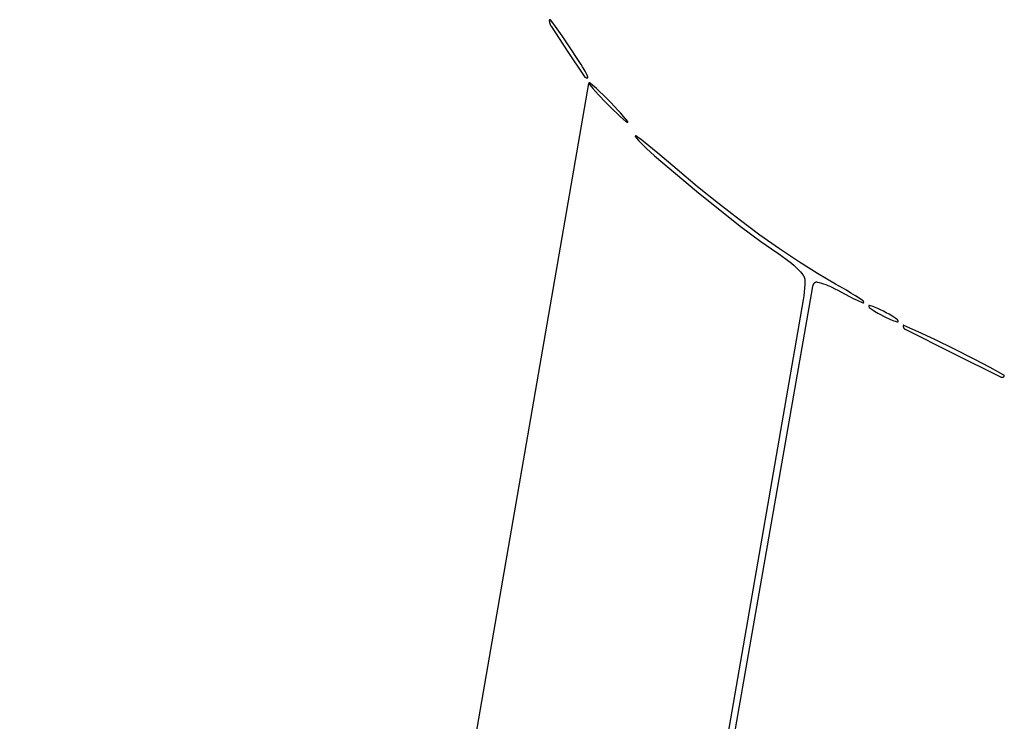
# Model space of a CAD drawing. Units: millimetres. Extents: x 89 to 2123, y -270 to 2232.
# Drawn here: x 252 to 453, y 905 to 1048 of the extents above; entities that cross this region are included whole.
import ezdxf

# ---------------------------------------------------------------- set-up
doc = ezdxf.new("R2010")
doc.units = ezdxf.units.MM
doc.header["$MEASUREMENT"] = 0
doc.layers.add('Default', color=18, linetype='Continuous', true_color=0x000000)

msp = doc.modelspace()

# ---------------------------------------------------------------- linework, layer by layer
at = {"layer": 'Default'}
for p, q in [((360.00009, 1047.72167), (360, 1047.71675)), ((360, 1047.71675), (360.00122, 1047.64423)), ((360.00034, 1047.72659), (360.00009, 1047.72167)), ((360.00077, 1047.73149), (360.00034, 1047.72659)), ((360.00137, 1047.73638), (360.00077, 1047.73149)), ((360.00122, 1047.64423), (360.00488, 1047.57179)), ((360.00214, 1047.74124), (360.00137, 1047.73638)), ((360.00308, 1047.74607), (360.00214, 1047.74124)), ((360.00418, 1047.75087), (360.00308, 1047.74607)), ((360.00546, 1047.75562), (360.00418, 1047.75087)), ((360.00488, 1047.57179), (360.01098, 1047.49952)), ((360.00689, 1047.76033), (360.00546, 1047.75562)), ((360.00849, 1047.76499), (360.00689, 1047.76033)), ((360.01025, 1047.76958), (360.00849, 1047.76499)), ((360.01218, 1047.77411), (360.01025, 1047.76958)), ((360.01098, 1047.49952), (360.01951, 1047.42749)), ((360.01425, 1047.77858), (360.01218, 1047.77411)), ((360.01648, 1047.78296), (360.01425, 1047.77858)), ((360.01887, 1047.78727), (360.01648, 1047.78296)), ((360.0214, 1047.79149), (360.01887, 1047.78727)), ((360.01951, 1047.42749), (360.03046, 1047.35579)), ((360.02408, 1047.79562), (360.0214, 1047.79149)), ((360.0269, 1047.79966), (360.02408, 1047.79562)), ((360.02986, 1047.80359), (360.0269, 1047.79966)), ((360.03295, 1047.80742), (360.02986, 1047.80359)), ((360.03046, 1047.35579), (360.04381, 1047.2845)), ((360.03618, 1047.81114), (360.03295, 1047.80742)), ((360.03953, 1047.81474), (360.03618, 1047.81114)), ((360.04301, 1047.81823), (360.03953, 1047.81474)), ((360.0466, 1047.82159), (360.04301, 1047.81823)), ((360.04381, 1047.2845), (360.05956, 1047.2137)), ((360.05031, 1047.82482), (360.0466, 1047.82159)), ((360.05413, 1047.82792), (360.05031, 1047.82482)), ((360.05806, 1047.83089), (360.05413, 1047.82792)), ((360.06209, 1047.83372), (360.05806, 1047.83089)), ((360.05956, 1047.2137), (360.07768, 1047.14347)), ((360.06621, 1047.83641), (360.06209, 1047.83372)), ((360.07043, 1047.83895), (360.06621, 1047.83641)), ((360.07473, 1047.84134), (360.07043, 1047.83895)), ((360.07911, 1047.84358), (360.07473, 1047.84134)), ((360.07768, 1047.14347), (360.09816, 1047.07389)), ((360.08357, 1047.84567), (360.07911, 1047.84358)), ((360.0881, 1047.8476), (360.08357, 1047.84567)), ((360.09269, 1047.84937), (360.0881, 1047.8476)), ((360.09734, 1047.85098), (360.09269, 1047.84937)), ((360.10205, 1047.85243), (360.09734, 1047.85098)), ((360.09816, 1047.07389), (360.12097, 1047.00504)), ((360.1068, 1047.85371), (360.10205, 1047.85243)), ((360.11159, 1047.85483), (360.1068, 1047.85371)), ((360.11642, 1047.85578), (360.11159, 1047.85483)), ((360.12128, 1047.85656), (360.11642, 1047.85578)), ((360.12097, 1047.00504), (360.14608, 1046.937)), ((360.12617, 1047.85717), (360.12128, 1047.85656)), ((360.13107, 1047.85761), (360.12617, 1047.85717)), ((360.13599, 1047.85788), (360.13107, 1047.85761)), ((360.14091, 1047.85797), (360.13599, 1047.85788)), ((360.14583, 1047.8579), (360.14091, 1047.85797)), ((360.15074, 1047.85765), (360.14583, 1047.8579)), ((360.14608, 1046.937), (360.17347, 1046.86984)), ((360.15565, 1047.85723), (360.15074, 1047.85765)), ((360.16054, 1047.85665), (360.15565, 1047.85723)), ((360.1654, 1047.85589), (360.16054, 1047.85665)), ((360.17023, 1047.85496), (360.1654, 1047.85589)), ((360.17503, 1047.85387), (360.17023, 1047.85496)), ((360.17347, 1046.86984), (360.2031, 1046.80364)), ((360.17979, 1047.85261), (360.17503, 1047.85387)), ((360.1845, 1047.85118), (360.17979, 1047.85261)), ((360.18916, 1047.84959), (360.1845, 1047.85118)), ((360.19376, 1047.84784), (360.18916, 1047.84959)), ((360.1983, 1047.84593), (360.19376, 1047.84784)), ((360.20276, 1047.84386), (360.1983, 1047.84593)), ((360.20716, 1047.84164), (360.20276, 1047.84386)), ((360.2031, 1046.80364), (360.23495, 1046.73847)), ((360.21147, 1047.83926), (360.20716, 1047.84164)), ((360.2157, 1047.83674), (360.21147, 1047.83926)), ((360.21983, 1047.83407), (360.2157, 1047.83674)), ((360.22387, 1047.83126), (360.21983, 1047.83407)), ((360.22781, 1047.82831), (360.22387, 1047.83126)), ((360.23165, 1047.82523), (360.22781, 1047.82831)), ((360.23537, 1047.82201), (360.23165, 1047.82523)), ((360.23495, 1046.73847), (360.26897, 1046.67441)), ((360.23899, 1047.81866), (360.23537, 1047.82201)), ((360.24248, 1047.8152), (360.23899, 1047.81866)), ((360.24585, 1047.81161), (360.24248, 1047.8152)), ((360.24909, 1047.8079), (360.24585, 1047.81161)), ((360.2522, 1047.80409), (360.24909, 1047.8079)), ((360.93447, 1046.91779), (360.2522, 1047.80409)), ((360.26897, 1046.67441), (360.30513, 1046.61154)), ((360.30513, 1046.61154), (360.34339, 1046.54992)), ((360.34339, 1046.54992), (363.64143, 1041.50057)), ((361.59758, 1046.01707), (360.93447, 1046.91779)), ((362.59457, 1044.60316), (361.59758, 1046.01707)), ((363.56384, 1043.17012), (362.59457, 1044.60316)), ((366.45437, 1038.75), (363.56384, 1043.17012)), ((363.64143, 1041.50057), (367.07369, 1036.36319)), ((366.78423, 1038.22608), (366.45437, 1038.75)), ((367.10203, 1037.69476), (366.78423, 1038.22608)), ((367.07369, 1036.36319), (367.0896, 1036.34043)), ((367.0896, 1036.34043), (367.10626, 1036.31823)), ((367.26619, 1037.40358), (367.10203, 1037.69476)), ((367.10626, 1036.31823), (367.12367, 1036.2966)), ((367.12367, 1036.2966), (367.14179, 1036.27557)), ((367.14179, 1036.27557), (367.16061, 1036.25516)), ((367.16061, 1036.25516), (367.18011, 1036.23539)), ((367.18011, 1036.23539), (367.20026, 1036.2163)), ((367.20026, 1036.2163), (367.22104, 1036.19789)), ((367.22104, 1036.19789), (367.24244, 1036.1802)), ((367.24244, 1036.1802), (367.26441, 1036.16323)), ((367.26441, 1036.16323), (367.28695, 1036.14702)), ((367.42201, 1037.10785), (367.26619, 1037.40358)), ((367.28695, 1036.14702), (367.31002, 1036.13158)), ((367.31002, 1036.13158), (367.3336, 1036.11692)), ((367.3336, 1036.11692), (367.35766, 1036.10306)), ((367.35766, 1036.10306), (367.38217, 1036.09003)), ((367.56935, 1036.80781), (367.42201, 1037.10785)), ((367.66999, 1036.58742), (367.56935, 1036.80781)), ((367.76446, 1036.36432), (367.66999, 1036.58742)), ((367.85269, 1036.13868), (367.76446, 1036.36432)), ((367.85387, 1036.13534), (367.85269, 1036.13868)), ((367.85494, 1036.13197), (367.85387, 1036.13534)), ((367.85589, 1036.12857), (367.85494, 1036.13197)), ((367.85673, 1036.12513), (367.85589, 1036.12857)), ((367.85744, 1036.12167), (367.85673, 1036.12513)), ((367.85804, 1036.11818), (367.85744, 1036.12167)), ((367.85851, 1036.11468), (367.85804, 1036.11818)), ((367.85887, 1036.11116), (367.85851, 1036.11468)), ((367.8591, 1036.10763), (367.85887, 1036.11116)), ((367.85907, 1036.09703), (367.8592, 1036.10056)), ((367.85921, 1036.1041), (367.8591, 1036.10763)), ((367.8592, 1036.10056), (367.85921, 1036.1041)), ((252.20066, 365.59284), (368.02855, 1034.863)), ((367.38217, 1036.09003), (367.4071, 1036.07783)), ((367.4071, 1036.07783), (367.43244, 1036.06647)), ((367.43244, 1036.06647), (367.45814, 1036.05598)), ((367.45814, 1036.05598), (367.48418, 1036.04635)), ((367.48418, 1036.04635), (367.51053, 1036.03761)), ((367.51053, 1036.03761), (367.53716, 1036.02977)), ((367.53716, 1036.02977), (367.56404, 1036.02282)), ((367.56404, 1036.02282), (367.59114, 1036.01679)), ((367.59114, 1036.01679), (367.61843, 1036.01167)), ((367.61843, 1036.01167), (367.64587, 1036.00748)), ((367.64587, 1036.00748), (367.67344, 1036.00421)), ((367.67344, 1036.00421), (367.7011, 1036.00187)), ((367.7011, 1036.00187), (367.72883, 1036.00047)), ((367.72883, 1036.00047), (367.75659, 1036)), ((367.75659, 1036), (367.76013, 1036.00006)), ((367.76013, 1036.00006), (367.76366, 1036.00024)), ((367.76366, 1036.00024), (367.76718, 1036.00055)), ((367.76718, 1036.00055), (367.77069, 1036.00097)), ((367.77069, 1036.00097), (367.77419, 1036.00152)), ((367.77419, 1036.00152), (367.77766, 1036.00219)), ((367.77766, 1036.00219), (367.78111, 1036.00297)), ((367.78111, 1036.00297), (367.78453, 1036.00387)), ((367.78453, 1036.00387), (367.78791, 1036.0049)), ((367.78791, 1036.0049), (367.79126, 1036.00603)), ((367.79126, 1036.00603), (367.79457, 1036.00728)), ((367.79457, 1036.00728), (367.79783, 1036.00865)), ((367.79783, 1036.00865), (367.80104, 1036.01013)), ((367.80104, 1036.01013), (367.8042, 1036.01171)), ((367.8042, 1036.01171), (367.80731, 1036.01341)), ((367.80731, 1036.01341), (367.81035, 1036.01521)), ((367.81035, 1036.01521), (367.81333, 1036.01711)), ((367.81333, 1036.01711), (367.81624, 1036.01912)), ((367.81624, 1036.01912), (367.81909, 1036.02122)), ((367.81909, 1036.02122), (367.82185, 1036.02342)), ((367.82185, 1036.02342), (367.82454, 1036.02572)), ((367.82454, 1036.02572), (367.82715, 1036.0281)), ((367.82715, 1036.0281), (367.82968, 1036.03058)), ((367.82968, 1036.03058), (367.83212, 1036.03314)), ((367.83212, 1036.03314), (367.83447, 1036.03578)), ((367.83447, 1036.03578), (367.83672, 1036.03851)), ((367.83672, 1036.03851), (367.83888, 1036.0413)), ((367.83888, 1036.0413), (367.84095, 1036.04418)), ((367.84095, 1036.04418), (367.84291, 1036.04712)), ((367.84291, 1036.04712), (367.84477, 1036.05012)), ((367.84477, 1036.05012), (367.84653, 1036.05319)), ((367.84653, 1036.05319), (367.84818, 1036.05632)), ((367.84818, 1036.05632), (367.84972, 1036.0595)), ((367.84972, 1036.0595), (367.85115, 1036.06274)), ((367.85115, 1036.06274), (367.85247, 1036.06602)), ((367.85247, 1036.06602), (367.85367, 1036.06934)), ((367.85367, 1036.06934), (367.85476, 1036.07271)), ((367.85476, 1036.07271), (367.85574, 1036.07611)), ((367.85574, 1036.07611), (367.85659, 1036.07954)), ((367.85659, 1036.07954), (367.85733, 1036.083)), ((367.85733, 1036.083), (367.85794, 1036.08648)), ((367.85794, 1036.08648), (367.85844, 1036.08998)), ((367.85844, 1036.08998), (367.85882, 1036.0935)), ((367.85882, 1036.0935), (367.85907, 1036.09703)), ((368.01002, 1034.91989), (368.00993, 1034.91698)), ((368.00993, 1034.91698), (368.00994, 1034.91407)), ((368.00994, 1034.91407), (368.01005, 1034.91116)), ((368.01021, 1034.9228), (368.01002, 1034.91989)), ((368.01005, 1034.91116), (368.01026, 1034.90825)), ((368.0105, 1034.9257), (368.01021, 1034.9228)), ((368.01026, 1034.90825), (368.01057, 1034.90536)), ((368.0109, 1034.92858), (368.0105, 1034.9257)), ((368.01057, 1034.90536), (368.01099, 1034.90247)), ((368.01139, 1034.93145), (368.0109, 1034.92858)), ((368.01099, 1034.90247), (368.0115, 1034.89961)), ((368.01198, 1034.9343), (368.01139, 1034.93145)), ((368.0115, 1034.89961), (368.01211, 1034.89676)), ((368.01267, 1034.93713), (368.01198, 1034.9343)), ((368.01211, 1034.89676), (368.01282, 1034.89393)), ((368.01345, 1034.93994), (368.01267, 1034.93713)), ((368.01282, 1034.89393), (368.01362, 1034.89113)), ((368.01433, 1034.94271), (368.01345, 1034.93994)), ((368.01362, 1034.89113), (368.01452, 1034.88837)), ((368.01531, 1034.94546), (368.01433, 1034.94271)), ((368.01452, 1034.88837), (368.01552, 1034.88563)), ((368.01639, 1034.94817), (368.01531, 1034.94546)), ((368.01552, 1034.88563), (368.01661, 1034.88293)), ((368.01755, 1034.95084), (368.01639, 1034.94817)), ((368.01661, 1034.88293), (368.0178, 1034.88027)), ((368.01881, 1034.95346), (368.01755, 1034.95084)), ((368.0178, 1034.88027), (368.01907, 1034.87765)), ((368.02016, 1034.95604), (368.01881, 1034.95346)), ((368.01907, 1034.87765), (368.02044, 1034.87508)), ((368.02159, 1034.95858), (368.02016, 1034.95604)), ((368.02044, 1034.87508), (368.02189, 1034.87255)), ((368.02311, 1034.96106), (368.02159, 1034.95858)), ((368.02189, 1034.87255), (368.02343, 1034.87008)), ((368.02472, 1034.96349), (368.02311, 1034.96106)), ((368.02343, 1034.87008), (368.02506, 1034.86766)), ((368.02641, 1034.96586), (368.02472, 1034.96349)), ((368.02506, 1034.86766), (368.02676, 1034.8653)), ((368.02818, 1034.96817), (368.02641, 1034.96586)), ((368.02676, 1034.8653), (368.02855, 1034.863)), ((368.03003, 1034.97042), (368.02818, 1034.96817)), ((368.02855, 1034.863), (368.88834, 1033.825)), ((368.03196, 1034.97261), (368.03003, 1034.97042)), ((368.03396, 1034.97472), (368.03196, 1034.97261)), ((368.03604, 1034.97677), (368.03396, 1034.97472)), ((368.03818, 1034.97874), (368.03604, 1034.97677)), ((368.04039, 1034.98064), (368.03818, 1034.97874)), ((368.04266, 1034.98246), (368.04039, 1034.98064)), ((368.045, 1034.9842), (368.04266, 1034.98246)), ((368.04739, 1034.98585), (368.045, 1034.9842)), ((368.04985, 1034.98743), (368.04739, 1034.98585)), ((368.05235, 1034.98891), (368.04985, 1034.98743)), ((368.0549, 1034.99032), (368.05235, 1034.98891)), ((368.0575, 1034.99163), (368.0549, 1034.99032)), ((368.06015, 1034.99285), (368.0575, 1034.99163)), ((368.06283, 1034.99398), (368.06015, 1034.99285)), ((368.06555, 1034.99501), (368.06283, 1034.99398)), ((368.06831, 1034.99595), (368.06555, 1034.99501)), ((368.0711, 1034.9968), (368.06831, 1034.99595)), ((368.07391, 1034.99754), (368.0711, 1034.9968)), ((368.07675, 1034.99819), (368.07391, 1034.99754)), ((368.07961, 1034.99874), (368.07675, 1034.99819)), ((368.08249, 1034.9992), (368.07961, 1034.99874)), ((368.08538, 1034.99955), (368.08249, 1034.9992)), ((368.08828, 1034.9998), (368.08538, 1034.99955)), ((368.09119, 1034.99995), (368.08828, 1034.9998)), ((368.0941, 1035), (368.09119, 1034.99995)), ((368.11055, 1034.99972), (368.0941, 1035)), ((368.12698, 1034.99887), (368.11055, 1034.99972)), ((368.14337, 1034.99747), (368.12698, 1034.99887)), ((368.15971, 1034.9955), (368.14337, 1034.99747)), ((368.17596, 1034.99297), (368.15971, 1034.9955)), ((368.19212, 1034.98989), (368.17596, 1034.99297)), ((368.20817, 1034.98626), (368.19212, 1034.98989)), ((368.22408, 1034.98208), (368.20817, 1034.98626)), ((368.23984, 1034.97735), (368.22408, 1034.98208)), ((368.25542, 1034.97209), (368.23984, 1034.97735)), ((368.27082, 1034.9663), (368.25542, 1034.97209)), ((368.28601, 1034.95999), (368.27082, 1034.9663)), ((368.30098, 1034.95316), (368.28601, 1034.95999)), ((368.3157, 1034.94581), (368.30098, 1034.95316)), ((368.33016, 1034.93797), (368.3157, 1034.94581)), ((368.34435, 1034.92964), (368.33016, 1034.93797)), ((368.35824, 1034.92083), (368.34435, 1034.92964)), ((368.37182, 1034.91155), (368.35824, 1034.92083)), ((368.38508, 1034.90181), (368.37182, 1034.91155)), ((368.398, 1034.89162), (368.38508, 1034.90181)), ((368.41055, 1034.88099), (368.398, 1034.89162)), ((369.59459, 1033.825), (368.41055, 1034.88099)), ((368.88834, 1033.825), (369.45553, 1033.17356)), ((369.45553, 1033.17356), (370.03695, 1032.53479)), ((370.28662, 1033.18518), (369.59459, 1033.825)), ((370.03695, 1032.53479), (371.5, 1031)), ((370.96694, 1032.53293), (370.28662, 1033.18518)), ((372.5, 1031), (370.96694, 1032.53293)), ((371.5, 1031), (373.03306, 1029.46707)), ((373.96305, 1029.46521), (372.5, 1031)), ((373.03306, 1029.46707), (373.71338, 1028.81482)), ((373.71338, 1028.81482), (374.40541, 1028.175)), ((374.54447, 1028.82644), (373.96305, 1029.46521)), ((374.40541, 1028.175), (375.58945, 1027.11901)), ((375.11166, 1028.175), (374.54447, 1028.82644)), ((375.97145, 1027.137), (375.11166, 1028.175)), ((375.58945, 1027.11901), (375.602, 1027.10838)), ((375.602, 1027.10838), (375.61492, 1027.09819)), ((375.61492, 1027.09819), (375.62818, 1027.08845)), ((375.62818, 1027.08845), (375.64176, 1027.07917)), ((375.64176, 1027.07917), (375.65565, 1027.07036)), ((375.65565, 1027.07036), (375.66984, 1027.06203)), ((375.66984, 1027.06203), (375.6843, 1027.05419)), ((375.6843, 1027.05419), (375.69902, 1027.04684)), ((375.69902, 1027.04684), (375.71399, 1027.04001)), ((375.71399, 1027.04001), (375.72918, 1027.0337)), ((375.72918, 1027.0337), (375.74458, 1027.02791)), ((375.74458, 1027.02791), (375.76016, 1027.02265)), ((375.76016, 1027.02265), (375.77592, 1027.01792)), ((375.77592, 1027.01792), (375.79183, 1027.01374)), ((375.79183, 1027.01374), (375.80788, 1027.01011)), ((375.80788, 1027.01011), (375.82404, 1027.00703)), ((375.82404, 1027.00703), (375.84029, 1027.0045)), ((375.84029, 1027.0045), (375.85663, 1027.00253)), ((375.85663, 1027.00253), (375.87302, 1027.00113)), ((375.87302, 1027.00113), (375.88945, 1027.00028)), ((375.88945, 1027.00028), (375.9059, 1027)), ((375.9059, 1027), (375.90881, 1027.00005)), ((375.90881, 1027.00005), (375.91172, 1027.0002)), ((375.91172, 1027.0002), (375.91462, 1027.00045)), ((375.91462, 1027.00045), (375.91751, 1027.0008)), ((375.91751, 1027.0008), (375.92039, 1027.00126)), ((375.92039, 1027.00126), (375.92325, 1027.00181)), ((375.92325, 1027.00181), (375.92609, 1027.00246)), ((375.92609, 1027.00246), (375.9289, 1027.0032)), ((375.9289, 1027.0032), (375.93169, 1027.00405)), ((375.93169, 1027.00405), (375.93445, 1027.00499)), ((375.93445, 1027.00499), (375.93717, 1027.00602)), ((375.93717, 1027.00602), (375.93985, 1027.00715)), ((375.93985, 1027.00715), (375.9425, 1027.00837)), ((375.9425, 1027.00837), (375.9451, 1027.00968)), ((375.9451, 1027.00968), (375.94765, 1027.01109)), ((375.94765, 1027.01109), (375.95015, 1027.01257)), ((375.95015, 1027.01257), (375.95261, 1027.01415)), ((375.95261, 1027.01415), (375.955, 1027.0158)), ((375.955, 1027.0158), (375.95734, 1027.01754)), ((375.95734, 1027.01754), (375.95961, 1027.01936)), ((375.95961, 1027.01936), (375.96182, 1027.02126)), ((375.96182, 1027.02126), (375.96396, 1027.02323)), ((375.96396, 1027.02323), (375.96604, 1027.02528)), ((375.96604, 1027.02528), (375.96804, 1027.02739)), ((375.96804, 1027.02739), (375.96997, 1027.02958)), ((375.96997, 1027.02958), (375.97182, 1027.03183)), ((375.97324, 1027.1347), (375.97145, 1027.137)), ((375.97182, 1027.03183), (375.97359, 1027.03414)), ((375.97494, 1027.13234), (375.97324, 1027.1347)), ((375.97359, 1027.03414), (375.97528, 1027.03651)), ((375.97657, 1027.12992), (375.97494, 1027.13234)), ((375.97528, 1027.03651), (375.97689, 1027.03894)), ((375.97811, 1027.12745), (375.97657, 1027.12992)), ((375.97689, 1027.03894), (375.97841, 1027.04142)), ((375.97956, 1027.12492), (375.97811, 1027.12745)), ((375.97841, 1027.04142), (375.97984, 1027.04396)), ((375.98093, 1027.12235), (375.97956, 1027.12492)), ((375.97984, 1027.04396), (375.98119, 1027.04654)), ((375.9822, 1027.11973), (375.98093, 1027.12235)), ((375.98119, 1027.04654), (375.98245, 1027.04916)), ((375.98339, 1027.11707), (375.9822, 1027.11973)), ((375.98245, 1027.04916), (375.98361, 1027.05183)), ((375.98448, 1027.11437), (375.98339, 1027.11707)), ((375.98361, 1027.05183), (375.98469, 1027.05454)), ((375.98548, 1027.11163), (375.98448, 1027.11437)), ((375.98469, 1027.05454), (375.98567, 1027.05729)), ((375.98638, 1027.10887), (375.98548, 1027.11163)), ((375.98567, 1027.05729), (375.98655, 1027.06006)), ((375.98718, 1027.10607), (375.98638, 1027.10887)), ((375.98655, 1027.06006), (375.98733, 1027.06287)), ((375.98789, 1027.10324), (375.98718, 1027.10607)), ((375.98733, 1027.06287), (375.98802, 1027.0657)), ((375.9885, 1027.10039), (375.98789, 1027.10324)), ((375.98802, 1027.0657), (375.98861, 1027.06855)), ((375.98901, 1027.09753), (375.9885, 1027.10039)), ((375.98861, 1027.06855), (375.9891, 1027.07142)), ((375.98943, 1027.09464), (375.98901, 1027.09753)), ((375.9891, 1027.07142), (375.9895, 1027.0743)), ((375.98974, 1027.09175), (375.98943, 1027.09464)), ((375.9895, 1027.0743), (375.98979, 1027.0772)), ((375.98995, 1027.08884), (375.98974, 1027.09175)), ((375.98979, 1027.0772), (375.98998, 1027.08011)), ((375.99006, 1027.08593), (375.98995, 1027.08884)), ((375.98998, 1027.08011), (375.99007, 1027.08302)), ((375.99007, 1027.08302), (375.99006, 1027.08593)), ((377.47883, 1024.10593), (377.47872, 1024.10288)), ((377.47872, 1024.10288), (377.47872, 1024.09984)), ((377.47872, 1024.09984), (377.47883, 1024.09679)), ((377.47904, 1024.10897), (377.47883, 1024.10593)), ((377.47883, 1024.09679), (377.47904, 1024.09376)), ((377.47935, 1024.112), (377.47904, 1024.10897)), ((377.47904, 1024.09376), (377.47936, 1024.09073)), ((377.47977, 1024.11501), (377.47935, 1024.112)), ((377.47936, 1024.09073), (377.47978, 1024.08771)), ((377.4803, 1024.11801), (377.47977, 1024.11501)), ((377.47978, 1024.08771), (377.48031, 1024.08471)), ((377.48092, 1024.12099), (377.4803, 1024.11801)), ((377.48031, 1024.08471), (377.48094, 1024.08173)), ((377.48166, 1024.12395), (377.48092, 1024.12099)), ((377.48094, 1024.08173), (377.48167, 1024.07877)), ((377.48249, 1024.12688), (377.48166, 1024.12395)), ((377.48167, 1024.07877), (377.48251, 1024.07584)), ((377.48342, 1024.12978), (377.48249, 1024.12688)), ((377.48251, 1024.07584), (377.48344, 1024.07295)), ((377.48446, 1024.13264), (377.48342, 1024.12978)), ((377.48559, 1024.13547), (377.48446, 1024.13264)), ((377.48682, 1024.13826), (377.48559, 1024.13547)), ((377.48814, 1024.141), (377.48682, 1024.13826)), ((377.48956, 1024.1437), (377.48814, 1024.141)), ((377.49108, 1024.14634), (377.48956, 1024.1437)), ((377.49268, 1024.14893), (377.49108, 1024.14634)), ((377.49437, 1024.15146), (377.49268, 1024.14893)), ((377.49615, 1024.15394), (377.49437, 1024.15146)), ((377.49801, 1024.15634), (377.49615, 1024.15394)), ((377.49996, 1024.15869), (377.49801, 1024.15634)), ((377.50198, 1024.16096), (377.49996, 1024.15869)), ((377.50409, 1024.16317), (377.50198, 1024.16096)), ((377.50627, 1024.16529), (377.50409, 1024.16317)), ((377.50852, 1024.16735), (377.50627, 1024.16529)), ((377.51084, 1024.16932), (377.50852, 1024.16735)), ((377.51323, 1024.17121), (377.51084, 1024.16932)), ((377.51568, 1024.17302), (377.51323, 1024.17121)), ((377.51819, 1024.17474), (377.51568, 1024.17302)), ((377.52076, 1024.17637), (377.51819, 1024.17474)), ((377.52339, 1024.17791), (377.52076, 1024.17637)), ((377.52607, 1024.17937), (377.52339, 1024.17791)), ((377.52879, 1024.18072), (377.52607, 1024.17937)), ((377.53156, 1024.18199), (377.52879, 1024.18072)), ((377.53438, 1024.18315), (377.53156, 1024.18199)), ((377.53723, 1024.18422), (377.53438, 1024.18315)), ((377.54012, 1024.18518), (377.53723, 1024.18422)), ((377.54304, 1024.18605), (377.54012, 1024.18518)), ((377.54599, 1024.18682), (377.54304, 1024.18605)), ((377.54896, 1024.18748), (377.54599, 1024.18682)), ((377.55196, 1024.18804), (377.54896, 1024.18748)), ((377.55497, 1024.18849), (377.55196, 1024.18804)), ((377.55799, 1024.18884), (377.55497, 1024.18849)), ((377.56103, 1024.18909), (377.55799, 1024.18884)), ((377.56407, 1024.18923), (377.56103, 1024.18909)), ((377.56712, 1024.18926), (377.56407, 1024.18923)), ((377.57016, 1024.18919), (377.56712, 1024.18926)), ((377.5732, 1024.18901), (377.57016, 1024.18919)), ((377.57624, 1024.18873), (377.5732, 1024.18901)), ((377.57926, 1024.18835), (377.57624, 1024.18873)), ((377.58226, 1024.18785), (377.57926, 1024.18835)), ((377.58525, 1024.18726), (377.58226, 1024.18785)), ((377.58821, 1024.18656), (377.58525, 1024.18726)), ((377.59115, 1024.18576), (377.58821, 1024.18656)), ((377.59406, 1024.18486), (377.59115, 1024.18576)), ((377.59694, 1024.18385), (377.59406, 1024.18486)), ((377.59978, 1024.18275), (377.59694, 1024.18385)), ((377.60258, 1024.18155), (377.59978, 1024.18275)), ((377.60533, 1024.18026), (377.60258, 1024.18155)), ((377.60804, 1024.17887), (377.60533, 1024.18026)), ((377.6107, 1024.17738), (377.60804, 1024.17887)), ((377.61331, 1024.17581), (377.6107, 1024.17738)), ((377.61586, 1024.17414), (377.61331, 1024.17581)), ((378.1435, 1023.8075), (377.61586, 1024.17414)), ((377.48344, 1024.07295), (377.48448, 1024.07008)), ((377.48448, 1024.07008), (377.48561, 1024.06725)), ((377.48561, 1024.06725), (377.48684, 1024.06447)), ((377.48684, 1024.06447), (377.48817, 1024.06173)), ((377.48817, 1024.06173), (377.48959, 1024.05903)), ((377.48959, 1024.05903), (377.49111, 1024.05639)), ((377.49111, 1024.05639), (377.49271, 1024.0538)), ((377.49271, 1024.0538), (377.49441, 1024.05127)), ((377.49441, 1024.05127), (377.49619, 1024.0488)), ((377.49619, 1024.0488), (377.49805, 1024.04639)), ((377.49805, 1024.04639), (377.5, 1024.04405)), ((377.5, 1024.04405), (378.23386, 1023.2172)), ((378.66226, 1023.42843), (378.1435, 1023.8075)), ((378.23386, 1023.2172), (378.99202, 1022.41258)), ((379.17188, 1023.03712), (378.66226, 1023.42843)), ((378.99202, 1022.41258), (379.77382, 1021.63091)), ((382.09835, 1020.66192), (379.17188, 1023.03712)), ((379.77382, 1021.63091), (380.57856, 1020.87287)), ((380.57856, 1020.87287), (381.40552, 1020.13915)), ((381.40552, 1020.13915), (389.94479, 1012.94943)), ((386, 1017.35523), (382.09835, 1020.66192)), ((390.18447, 1013.83515), (386, 1017.35523)), ((389.94479, 1012.94943), (398.83591, 1005.8232)), ((394.4375, 1010.39822), (390.18447, 1013.83515)), ((398.61843, 1007.16062), (394.4375, 1010.39822)), ((402.86893, 1004.01491), (398.61843, 1007.16062)), ((398.83591, 1005.8232), (400.93493, 1004.22768)), ((400.93493, 1004.22768), (403.07341, 1002.68546)), ((406.86868, 1001.19193), (402.86893, 1004.01491)), ((403.07341, 1002.68546), (405.25, 1001.1975)), ((405.25, 1001.1975), (406.74724, 1000.17245)), ((406.74724, 1000.17245), (408.21676, 999.10805)), ((410.933, 998.46272), (406.86868, 1001.19193)), ((408.21676, 999.10805), (408.75883, 998.69141)), ((408.75883, 998.69141), (409.28799, 998.2585)), ((409.28799, 998.2585), (409.80375, 997.80971)), ((414.55297, 996.18135), (410.933, 998.46272)), ((409.80375, 997.80971), (410.30565, 997.34547)), ((410.30565, 997.34547), (410.58766, 997.06794)), ((410.58766, 997.06794), (410.86078, 996.78166)), ((410.86078, 996.78166), (411.12476, 996.48693)), ((411.12476, 996.48693), (411.37931, 996.18402)), ((411.37931, 996.18402), (411.6242, 995.87324)), ((418.25, 994.0271), (414.55297, 996.18135)), ((411.6242, 995.87324), (411.66148, 995.82258)), ((411.66148, 995.82258), (411.69701, 995.77068)), ((411.69701, 995.77068), (411.73073, 995.71758)), ((411.73073, 995.71758), (411.76261, 995.66336)), ((411.76261, 995.66336), (411.79262, 995.60808)), ((411.79262, 995.60808), (411.82071, 995.5518)), ((411.82071, 995.5518), (411.84686, 995.4946)), ((411.84686, 995.4946), (411.87103, 995.43653)), ((411.87103, 995.43653), (411.89319, 995.37766)), ((411.89319, 995.37766), (411.91332, 995.31807)), ((411.91332, 995.31807), (411.9314, 995.25783)), ((411.9314, 995.25783), (411.9474, 995.197)), ((411.9474, 995.197), (411.96131, 995.13565)), ((411.96131, 995.13565), (411.9731, 995.07387)), ((411.9731, 995.07387), (411.98277, 995.01172)), ((411.98277, 995.01172), (411.9903, 994.94927)), ((412, 994.7609), (411.9864, 993.96727)), ((411.9903, 994.94927), (411.99569, 994.8866)), ((411.99569, 994.8866), (411.99892, 994.82379)), ((411.99892, 994.82379), (412, 994.7609)), ((413.77286, 993.97889), (413.79741, 994.02425)), ((413.79741, 994.02425), (413.82349, 994.06874)), ((413.82349, 994.06874), (413.85108, 994.11233)), ((413.85108, 994.11233), (413.88012, 994.15495)), ((413.88012, 994.15495), (413.9106, 994.19656)), ((413.9106, 994.19656), (413.94248, 994.23711)), ((413.94248, 994.23711), (413.97572, 994.27655)), ((413.97572, 994.27655), (413.98795, 994.29008)), ((413.98795, 994.29008), (414.00064, 994.30318)), ((414.00064, 994.30318), (414.01379, 994.31583)), ((414.01379, 994.31583), (414.02736, 994.32801)), ((414.02736, 994.32801), (414.04136, 994.33972)), ((414.04136, 994.33972), (414.05575, 994.35092)), ((414.05575, 994.35092), (414.07053, 994.36162)), ((414.07053, 994.36162), (414.08567, 994.37179)), ((414.08567, 994.37179), (414.10115, 994.38143)), ((414.10115, 994.38143), (414.11696, 994.39053)), ((414.11696, 994.39053), (414.13308, 994.39906)), ((414.13308, 994.39906), (414.14949, 994.40703)), ((414.14949, 994.40703), (414.16617, 994.41442)), ((414.16617, 994.41442), (414.1831, 994.42123)), ((414.1831, 994.42123), (414.20025, 994.42744)), ((414.20025, 994.42744), (414.2176, 994.43304)), ((414.2176, 994.43304), (414.23515, 994.43804)), ((414.23515, 994.43804), (414.25285, 994.44242)), ((414.25285, 994.44242), (414.2707, 994.44619)), ((414.2707, 994.44619), (414.28867, 994.44932)), ((414.28867, 994.44932), (414.30674, 994.45183)), ((414.30674, 994.45183), (414.32489, 994.45371)), ((414.32489, 994.45371), (414.34308, 994.45495)), ((414.34308, 994.45495), (414.36132, 994.45556)), ((414.36132, 994.45556), (414.37956, 994.45552)), ((414.37956, 994.45552), (414.39779, 994.45486)), ((414.39779, 994.45486), (414.41598, 994.45355)), ((414.41598, 994.45355), (414.43412, 994.45162)), ((414.43412, 994.45162), (414.45218, 994.44905)), ((414.45218, 994.44905), (414.47014, 994.44585)), ((414.47014, 994.44585), (414.48797, 994.44203)), ((414.48797, 994.44203), (414.93856, 994.3291)), ((414.93856, 994.3291), (415.38506, 994.20094)), ((415.38506, 994.20094), (415.82694, 994.0577)), ((415.82694, 994.0577), (416.24854, 993.90666)), ((420.45404, 992.75822), (418.25, 994.0271)), ((397.41912, 900.75624), (413.62475, 993.54083)), ((411.87771, 992.38375), (411.78274, 991.59571)), ((411.94562, 993.17458), (411.87771, 992.38375)), ((411.9864, 993.96727), (411.94562, 993.17458)), ((413.62475, 993.54083), (413.63449, 993.59148)), ((413.63449, 993.59148), (413.64595, 993.64177)), ((413.64595, 993.64177), (413.65911, 993.69164)), ((413.65911, 993.69164), (413.67396, 993.74104)), ((413.67396, 993.74104), (413.69047, 993.7899)), ((413.69047, 993.7899), (413.70865, 993.83817)), ((413.70865, 993.83817), (413.72845, 993.88579)), ((413.72845, 993.88579), (413.74986, 993.93272)), ((413.74986, 993.93272), (413.77286, 993.97889)), ((416.24854, 993.90666), (416.66588, 993.74423)), ((416.66588, 993.74423), (417.07866, 993.57054)), ((417.07866, 993.57054), (417.48657, 993.38572)), ((417.48657, 993.38572), (418.10726, 993.08531)), ((418.10726, 993.08531), (418.7207, 992.77036)), ((418.7207, 992.77036), (419.32655, 992.44105)), ((419.32655, 992.44105), (421.11931, 991.47408)), ((421.38798, 992.1932), (420.45404, 992.75822)), ((422.31094, 991.61043), (421.38798, 992.1932)), ((411.66083, 990.81139), (355.45732, 665.99977)), ((411.78274, 991.59571), (411.66083, 990.81139)), ((421.11931, 991.47408), (421.86834, 991.0971)), ((421.86834, 991.0971), (422.62717, 990.74025)), ((423.84982, 990.60006), (422.31094, 991.61043)), ((422.62717, 990.74025), (423.84066, 990.21272)), ((423.84066, 990.21272), (423.84435, 990.21126)), ((423.84435, 990.21126), (423.84809, 990.20993)), ((423.84809, 990.20993), (423.85187, 990.20873)), ((423.85922, 990.59355), (423.84982, 990.60006)), ((423.85187, 990.20873), (423.85569, 990.20765)), ((423.85569, 990.20765), (423.85955, 990.20672)), ((423.8684, 990.58671), (423.85922, 990.59355)), ((423.85955, 990.20672), (423.86343, 990.20591)), ((423.86343, 990.20591), (423.86734, 990.20524)), ((423.86734, 990.20524), (423.87128, 990.2047)), ((423.87734, 990.57958), (423.8684, 990.58671)), ((423.87128, 990.2047), (423.87523, 990.2043)), ((423.87523, 990.2043), (423.87919, 990.20404)), ((423.88603, 990.57214), (423.87734, 990.57958)), ((423.87919, 990.20404), (423.88315, 990.20391)), ((423.88315, 990.20391), (423.88712, 990.20392)), ((423.89447, 990.56441), (423.88603, 990.57214)), ((423.88712, 990.20392), (423.89109, 990.20407)), ((423.89109, 990.20407), (423.89505, 990.20435)), ((423.90264, 990.5564), (423.89447, 990.56441)), ((423.89505, 990.20435), (423.89899, 990.20477)), ((423.89899, 990.20477), (423.90292, 990.20533)), ((423.91053, 990.54812), (423.90264, 990.5564)), ((423.90292, 990.20533), (423.90683, 990.20602)), ((423.90683, 990.20602), (423.91071, 990.20684)), ((423.91814, 990.53958), (423.91053, 990.54812)), ((423.91071, 990.20684), (423.91456, 990.2078)), ((423.91456, 990.2078), (423.91838, 990.20889)), ((423.92546, 990.53079), (423.91814, 990.53958)), ((423.91838, 990.20889), (423.92216, 990.21011)), ((423.92216, 990.21011), (423.92589, 990.21146)), ((423.93247, 990.52175), (423.92546, 990.53079)), ((423.92589, 990.21146), (423.92957, 990.21294)), ((423.92957, 990.21294), (423.9332, 990.21454)), ((423.93918, 990.51248), (423.93247, 990.52175)), ((423.9332, 990.21454), (423.93678, 990.21627)), ((423.93678, 990.21627), (423.94029, 990.21812)), ((423.94557, 990.50299), (423.93918, 990.51248)), ((423.94029, 990.21812), (423.94373, 990.22009)), ((423.94373, 990.22009), (423.94711, 990.22218)), ((423.95163, 990.49329), (423.94557, 990.50299)), ((423.94711, 990.22218), (423.95041, 990.22438)), ((423.95041, 990.22438), (423.95363, 990.2267)), ((423.95736, 990.48338), (423.95163, 990.49329)), ((423.95363, 990.2267), (423.95677, 990.22912)), ((423.95677, 990.22912), (423.95983, 990.23165)), ((423.96275, 990.47329), (423.95736, 990.48338)), ((423.95983, 990.23165), (423.9628, 990.23429)), ((423.9678, 990.46303), (423.96275, 990.47329)), ((423.9628, 990.23429), (423.96567, 990.23703)), ((423.96567, 990.23703), (423.96845, 990.23986)), ((423.9725, 990.4526), (423.9678, 990.46303)), ((423.96845, 990.23986), (423.97113, 990.24279)), ((423.97113, 990.24279), (423.97371, 990.24581)), ((423.97684, 990.44201), (423.9725, 990.4526)), ((423.97371, 990.24581), (423.97618, 990.24891)), ((423.97618, 990.24891), (423.97854, 990.2521)), ((423.98082, 990.43129), (423.97684, 990.44201)), ((423.97854, 990.2521), (423.98079, 990.25537)), ((423.98079, 990.25537), (423.98293, 990.25871)), ((423.98444, 990.42043), (423.98082, 990.43129)), ((423.98293, 990.25871), (423.98495, 990.26213)), ((423.98768, 990.40946), (423.98444, 990.42043)), ((423.98495, 990.26213), (423.98685, 990.26561)), ((423.98685, 990.26561), (423.98863, 990.26916)), ((423.99056, 990.39839), (423.98768, 990.40946)), ((423.98863, 990.26916), (423.99029, 990.27277)), ((423.99029, 990.27277), (423.99182, 990.27643)), ((423.99305, 990.38722), (423.99056, 990.39839)), ((423.99182, 990.27643), (423.99323, 990.28014)), ((423.99517, 990.37598), (423.99305, 990.38722)), ((423.99323, 990.28014), (423.9945, 990.2839)), ((423.9945, 990.2839), (423.99565, 990.2877)), ((423.99691, 990.36467), (423.99517, 990.37598)), ((423.99565, 990.2877), (423.99666, 990.29153)), ((423.99666, 990.29153), (423.99755, 990.2954)), ((423.99826, 990.35331), (423.99691, 990.36467)), ((423.99755, 990.2954), (423.99829, 990.2993)), ((423.99923, 990.34191), (423.99826, 990.35331)), ((423.99829, 990.2993), (423.99891, 990.30322)), ((423.99891, 990.30322), (423.99938, 990.30716)), ((423.99981, 990.33049), (423.99923, 990.34191)), ((423.99938, 990.30716), (423.99973, 990.31112)), ((423.99973, 990.31112), (423.99993, 990.31508)), ((424, 990.31905), (423.99981, 990.33049)), ((423.99993, 990.31508), (424, 990.31905)), ((425.00007, 989.55553), (425, 989.55136)), ((425, 989.55136), (425.00019, 989.54002)), ((425.00029, 989.5597), (425.00007, 989.55553)), ((425.00019, 989.54002), (425.00077, 989.5287)), ((425.00064, 989.56385), (425.00029, 989.5597)), ((425.00114, 989.56799), (425.00064, 989.56385)), ((425.00077, 989.5287), (425.00173, 989.5174)), ((425.00179, 989.57212), (425.00114, 989.56799)), ((425.00173, 989.5174), (425.00307, 989.50614)), ((425.00257, 989.57621), (425.00179, 989.57212)), ((425.00349, 989.58028), (425.00257, 989.57621)), ((425.00307, 989.50614), (425.0048, 989.49494)), ((425.00456, 989.58432), (425.00349, 989.58028)), ((425.00576, 989.58831), (425.00456, 989.58432)), ((425.0048, 989.49494), (425.0069, 989.4838)), ((425.00709, 989.59226), (425.00576, 989.58831)), ((425.0069, 989.4838), (425.00939, 989.47273)), ((425.00856, 989.59617), (425.00709, 989.59226)), ((425.01017, 989.60002), (425.00856, 989.59617)), ((425.00939, 989.47273), (425.01224, 989.46176)), ((425.01191, 989.60381), (425.01017, 989.60002)), ((425.01377, 989.60754), (425.01191, 989.60381)), ((425.01224, 989.46176), (425.01547, 989.45089)), ((425.01576, 989.61121), (425.01377, 989.60754)), ((425.01547, 989.45089), (425.01906, 989.44014)), ((425.01788, 989.6148), (425.01576, 989.61121)), ((425.02012, 989.61832), (425.01788, 989.6148)), ((425.01906, 989.44014), (425.02302, 989.42951)), ((425.02248, 989.62176), (425.02012, 989.61832)), ((425.02495, 989.62512), (425.02248, 989.62176)), ((425.02302, 989.42951), (425.02733, 989.41903)), ((425.02754, 989.62839), (425.02495, 989.62512)), ((425.02733, 989.41903), (425.032, 989.40869)), ((425.03024, 989.63157), (425.02754, 989.62839)), ((425.03305, 989.63466), (425.03024, 989.63157)), ((425.032, 989.40869), (425.03702, 989.39852)), ((425.03596, 989.63764), (425.03305, 989.63466)), ((425.03898, 989.64053), (425.03596, 989.63764)), ((425.03702, 989.39852), (425.04237, 989.38853)), ((425.04209, 989.64331), (425.03898, 989.64053)), ((425.04529, 989.64598), (425.04209, 989.64331)), ((425.04237, 989.38853), (425.04807, 989.37873)), ((425.04858, 989.64854), (425.04529, 989.64598)), ((425.04807, 989.37873), (425.05409, 989.36912)), ((425.05196, 989.65099), (425.04858, 989.64854)), ((425.05543, 989.65331), (425.05196, 989.65099)), ((425.05409, 989.36912), (425.06044, 989.35973)), ((425.05897, 989.65552), (425.05543, 989.65331)), ((425.06258, 989.65761), (425.05897, 989.65552)), ((425.06044, 989.35973), (425.0671, 989.35055)), ((425.06626, 989.65957), (425.06258, 989.65761)), ((425.07001, 989.6614), (425.06626, 989.65957)), ((425.0671, 989.35055), (425.07407, 989.34161)), ((425.07382, 989.6631), (425.07001, 989.6614)), ((425.07768, 989.66467), (425.07382, 989.6631)), ((425.07407, 989.34161), (425.08134, 989.3329)), ((425.0816, 989.66611), (425.07768, 989.66467)), ((425.08134, 989.3329), (425.0889, 989.32445)), ((425.08556, 989.66741), (425.0816, 989.66611)), ((425.08957, 989.66858), (425.08556, 989.66741)), ((425.0889, 989.32445), (425.09674, 989.31627)), ((425.09361, 989.6696), (425.08957, 989.66858)), ((425.09769, 989.67049), (425.09361, 989.6696)), ((425.09674, 989.31627), (425.10485, 989.30835)), ((425.10179, 989.67124), (425.09769, 989.67049)), ((425.10592, 989.67184), (425.10179, 989.67124)), ((425.10485, 989.30835), (425.11323, 989.30071)), ((425.11006, 989.6723), (425.10592, 989.67184)), ((425.11422, 989.67263), (425.11006, 989.6723)), ((425.11323, 989.30071), (425.12187, 989.29336)), ((425.11839, 989.6728), (425.11422, 989.67263)), ((425.12256, 989.67284), (425.11839, 989.6728)), ((425.12187, 989.29336), (425.13075, 989.28631)), ((425.12673, 989.67273), (425.12256, 989.67284)), ((425.1309, 989.67248), (425.12673, 989.67273)), ((425.13075, 989.28631), (425.50229, 989.0093)), ((425.13505, 989.67208), (425.1309, 989.67248)), ((425.13919, 989.67155), (425.13505, 989.67208)), ((425.1433, 989.67087), (425.13919, 989.67155)), ((425.14739, 989.67005), (425.1433, 989.67087)), ((425.15145, 989.66909), (425.14739, 989.67005)), ((425.39683, 989.60278), (425.15145, 989.66909)), ((425.64017, 989.52932), (425.39683, 989.60278)), ((425.50229, 989.0093), (425.88125, 988.74252)), ((425.88125, 989.44877), (425.64017, 989.52932)), ((426.20771, 989.3288), (425.88125, 989.44877)), ((425.88125, 988.74252), (426.1993, 988.5307)), ((426.1993, 988.5307), (426.52244, 988.32673)), ((426.53039, 989.19901), (426.20771, 989.3288)), ((426.52244, 988.32673), (426.85046, 988.13071)), ((426.84901, 989.05953), (426.53039, 989.19901)), ((427.42797, 988.78689), (426.84901, 989.05953)), ((426.85046, 988.13071), (427.42136, 987.8083)), ((428, 988.5), (427.42797, 988.78689)), ((428.57864, 988.1917), (428, 988.5)), ((429.14954, 987.86929), (428.57864, 988.1917)), ((427.42136, 987.8083), (428, 987.5)), ((428, 987.5), (428.57203, 987.21311)), ((428.57203, 987.21311), (429.15099, 986.94047)), ((429.47756, 987.67327), (429.14954, 987.86929)), ((429.15099, 986.94047), (429.46961, 986.80099)), ((429.46961, 986.80099), (429.79229, 986.6712)), ((429.8007, 987.4693), (429.47756, 987.67327)), ((429.79229, 986.6712), (430.11875, 986.55123)), ((430.11875, 987.25748), (429.8007, 987.4693)), ((430.49771, 986.9907), (430.11875, 987.25748)), ((430.11875, 986.55123), (430.35983, 986.47068)), ((430.35983, 986.47068), (430.60317, 986.39722)), ((430.86925, 986.71369), (430.49771, 986.9907)), ((430.60317, 986.39722), (430.84855, 986.33091)), ((430.84855, 986.33091), (430.85261, 986.32995)), ((430.85261, 986.32995), (430.8567, 986.32913)), ((430.8567, 986.32913), (430.86081, 986.32845)), ((430.86081, 986.32845), (430.86495, 986.32792)), ((430.86495, 986.32792), (430.8691, 986.32752)), ((430.8691, 986.32752), (430.87327, 986.32727)), ((430.87813, 986.70664), (430.86925, 986.71369)), ((430.87327, 986.32727), (430.87744, 986.32716)), ((430.87744, 986.32716), (430.88161, 986.3272)), ((430.88677, 986.69929), (430.87813, 986.70664)), ((430.88161, 986.3272), (430.88578, 986.32737)), ((430.88578, 986.32737), (430.88994, 986.3277)), ((430.89515, 986.69165), (430.88677, 986.69929)), ((430.88994, 986.3277), (430.89408, 986.32816)), ((430.89408, 986.32816), (430.89821, 986.32876)), ((430.90326, 986.68373), (430.89515, 986.69165)), ((430.89821, 986.32876), (430.90231, 986.32951)), ((430.90231, 986.32951), (430.90639, 986.3304)), ((430.9111, 986.67555), (430.90326, 986.68373)), ((430.90639, 986.3304), (430.91043, 986.33142)), ((430.91043, 986.33142), (430.91444, 986.33259)), ((430.91866, 986.6671), (430.9111, 986.67555)), ((430.91444, 986.33259), (430.9184, 986.33389)), ((430.9184, 986.33389), (430.92232, 986.33533)), ((430.92593, 986.65839), (430.91866, 986.6671)), ((430.92232, 986.33533), (430.92618, 986.3369)), ((430.9329, 986.64945), (430.92593, 986.65839)), ((430.92618, 986.3369), (430.92999, 986.3386)), ((430.92999, 986.3386), (430.93374, 986.34043)), ((430.93956, 986.64027), (430.9329, 986.64945)), ((430.93374, 986.34043), (430.93742, 986.34239)), ((430.93742, 986.34239), (430.94103, 986.34448)), ((430.94591, 986.63088), (430.93956, 986.64027)), ((430.94103, 986.34448), (430.94457, 986.34669)), ((430.94457, 986.34669), (430.94804, 986.34901)), ((430.95193, 986.62127), (430.94591, 986.63088)), ((430.94804, 986.34901), (430.95142, 986.35146)), ((430.95142, 986.35146), (430.95471, 986.35402)), ((430.95763, 986.61147), (430.95193, 986.62127)), ((430.95471, 986.35402), (430.95791, 986.35669)), ((430.96298, 986.60148), (430.95763, 986.61147)), ((430.95791, 986.35669), (430.96102, 986.35947)), ((430.96102, 986.35947), (430.96404, 986.36236)), ((430.968, 986.59131), (430.96298, 986.60148)), ((430.96404, 986.36236), (430.96695, 986.36534)), ((430.96695, 986.36534), (430.96976, 986.36843)), ((430.97267, 986.58097), (430.968, 986.59131)), ((430.96976, 986.36843), (430.97246, 986.37161)), ((430.97246, 986.37161), (430.97505, 986.37488)), ((430.97698, 986.57049), (430.97267, 986.58097)), ((430.97505, 986.37488), (430.97752, 986.37824)), ((430.98094, 986.55986), (430.97698, 986.57049)), ((430.97752, 986.37824), (430.97988, 986.38168)), ((430.97988, 986.38168), (430.98212, 986.3852)), ((430.98453, 986.54911), (430.98094, 986.55986)), ((430.98212, 986.3852), (430.98424, 986.38879)), ((430.98424, 986.38879), (430.98623, 986.39246)), ((430.98776, 986.53824), (430.98453, 986.54911)), ((430.98623, 986.39246), (430.98809, 986.39619)), ((430.99061, 986.52727), (430.98776, 986.53824)), ((430.98809, 986.39619), (430.98983, 986.39998)), ((430.98983, 986.39998), (430.99144, 986.40383)), ((430.9931, 986.5162), (430.99061, 986.52727)), ((430.99144, 986.40383), (430.99291, 986.40774)), ((430.99291, 986.40774), (430.99424, 986.41169)), ((430.9952, 986.50506), (430.9931, 986.5162)), ((430.99424, 986.41169), (430.99544, 986.41568)), ((430.99693, 986.49386), (430.9952, 986.50506)), ((430.99544, 986.41568), (430.99651, 986.41972)), ((430.99651, 986.41972), (430.99743, 986.42379)), ((430.99827, 986.4826), (430.99693, 986.49386)), ((430.99743, 986.42379), (430.99821, 986.42788)), ((430.99821, 986.42788), (430.99886, 986.43201)), ((430.99923, 986.4713), (430.99827, 986.4826)), ((430.99886, 986.43201), (430.99936, 986.43615)), ((430.99981, 986.45998), (430.99923, 986.4713)), ((430.99936, 986.43615), (430.99971, 986.4403)), ((430.99971, 986.4403), (430.99993, 986.44447)), ((431, 986.44864), (430.99981, 986.45998)), ((430.99993, 986.44447), (431, 986.44864)), ((432.00007, 985.50739), (432, 985.50314)), ((432, 985.50314), (432.00046, 985.47652)), ((432.0003, 985.51164), (432.00007, 985.50739)), ((432.00067, 985.51588), (432.0003, 985.51164)), ((432.00046, 985.47652), (432.00184, 985.44994)), ((432.00119, 985.5201), (432.00067, 985.51588)), ((432.00185, 985.52431), (432.00119, 985.5201)), ((432.00184, 985.44994), (432.00413, 985.42342)), ((432.00266, 985.52848), (432.00185, 985.52431)), ((432.00362, 985.53263), (432.00266, 985.52848)), ((432.00472, 985.53674), (432.00362, 985.53263)), ((432.00413, 985.42342), (432.00734, 985.39699)), ((432.00596, 985.54081), (432.00472, 985.53674)), ((432.00735, 985.54483), (432.00596, 985.54081)), ((432.00734, 985.39699), (432.01145, 985.3707)), ((432.00887, 985.54881), (432.00735, 985.54483)), ((432.01053, 985.55273), (432.00887, 985.54881)), ((432.01233, 985.55658), (432.01053, 985.55273)), ((432.01145, 985.3707), (432.01647, 985.34455)), ((432.01426, 985.56037), (432.01233, 985.55658)), ((432.01632, 985.5641), (432.01426, 985.56037)), ((432.01851, 985.56775), (432.01632, 985.5641)), ((432.01647, 985.34455), (432.02239, 985.3186)), ((432.02083, 985.57132), (432.01851, 985.56775)), ((432.02326, 985.5748), (432.02083, 985.57132)), ((432.02239, 985.3186), (432.0292, 985.29287)), ((432.02582, 985.5782), (432.02326, 985.5748)), ((432.0285, 985.58151), (432.02582, 985.5782)), ((432.03129, 985.58472), (432.0285, 985.58151)), ((432.0292, 985.29287), (432.0369, 985.26739)), ((432.03419, 985.58784), (432.03129, 985.58472)), ((432.0372, 985.59085), (432.03419, 985.58784)), ((432.0369, 985.26739), (432.04547, 985.24219)), ((432.04031, 985.59375), (432.0372, 985.59085)), ((432.04352, 985.59655), (432.04031, 985.59375)), ((432.04682, 985.59923), (432.04352, 985.59655)), ((432.04547, 985.24219), (432.0549, 985.21729)), ((432.05022, 985.60179), (432.04682, 985.59923)), ((432.0537, 985.60423), (432.05022, 985.60179)), ((432.05727, 985.60655), (432.0537, 985.60423)), ((432.0549, 985.21729), (432.06519, 985.19274)), ((432.06091, 985.60875), (432.05727, 985.60655)), ((432.06463, 985.61081), (432.06091, 985.60875)), ((432.06842, 985.61275), (432.06463, 985.61081)), ((432.06519, 985.19274), (432.07632, 985.16856)), ((432.07228, 985.61455), (432.06842, 985.61275)), ((432.07619, 985.61622), (432.07228, 985.61455)), ((432.08016, 985.61775), (432.07619, 985.61622)), ((432.07632, 985.16856), (432.08827, 985.14478)), ((432.08419, 985.61914), (432.08016, 985.61775)), ((432.08825, 985.62038), (432.08419, 985.61914)), ((432.09236, 985.62149), (432.08825, 985.62038)), ((432.08827, 985.14478), (432.10104, 985.12142)), ((432.09651, 985.62245), (432.09236, 985.62149)), ((432.10068, 985.62327), (432.09651, 985.62245)), ((432.10489, 985.62394), (432.10068, 985.62327)), ((432.10104, 985.12142), (432.11461, 985.09852)), ((432.10911, 985.62446), (432.10489, 985.62394)), ((432.11335, 985.62484), (432.10911, 985.62446)), ((432.1176, 985.62507), (432.11335, 985.62484)), ((432.11461, 985.09852), (432.12896, 985.0761)), ((432.12185, 985.62515), (432.1176, 985.62507)), ((432.12611, 985.62508), (432.12185, 985.62515)), ((432.13036, 985.62486), (432.12611, 985.62508)), ((432.12896, 985.0761), (432.14407, 985.05419)), ((432.1346, 985.6245), (432.13036, 985.62486)), ((432.13882, 985.62398), (432.1346, 985.6245)), ((432.14302, 985.62332), (432.13882, 985.62398)), ((432.1472, 985.62252), (432.14302, 985.62332)), ((432.14407, 985.05419), (432.15993, 985.03281)), ((432.15135, 985.62157), (432.1472, 985.62252)), ((432.15546, 985.62047), (432.15135, 985.62157)), ((432.15953, 985.61923), (432.15546, 985.62047)), ((432.16356, 985.61785), (432.15953, 985.61923)), ((432.15993, 985.03281), (432.17652, 985.01199)), ((432.16753, 985.61634), (432.16356, 985.61785)), ((432.17145, 985.61468), (432.16753, 985.61634)), ((435.07235, 984.31762), (432.17145, 985.61468)), ((432.17652, 985.01199), (432.19381, 984.99176)), ((432.19381, 984.99176), (432.2118, 984.97213)), ((432.2118, 984.97213), (432.23045, 984.95314)), ((432.23045, 984.95314), (432.24974, 984.9348)), ((432.24974, 984.9348), (432.26966, 984.91714)), ((432.26966, 984.91714), (432.29017, 984.90017)), ((432.29017, 984.90017), (432.31126, 984.88393)), ((432.31126, 984.88393), (432.33289, 984.86842)), ((432.33289, 984.86842), (432.35505, 984.85366)), ((432.35505, 984.85366), (432.3777, 984.83968)), ((432.3777, 984.83968), (432.40082, 984.82649)), ((432.40082, 984.82649), (432.42438, 984.8141)), ((432.42438, 984.8141), (442.11595, 979.95189)), ((438.44783, 982.74656), (435.07235, 984.31762)), ((442.45905, 980.78641), (438.44783, 982.74656)), ((446.44466, 978.76619), (442.45905, 980.78641)), ((442.11595, 979.95189), (451.84349, 975.11237)), ((449.74173, 977.00872), (446.44466, 978.76619)), ((452.53191, 975.4617), (449.74173, 977.00872)), ((451.84349, 975.11237), (451.86305, 975.10309)), ((451.86305, 975.10309), (451.88293, 975.0945)), ((451.88293, 975.0945), (451.90309, 975.0866)), ((451.90309, 975.0866), (451.92351, 975.0794)), ((451.92351, 975.0794), (451.94416, 975.07291)), ((451.94416, 975.07291), (451.96503, 975.06714)), ((451.96503, 975.06714), (451.98609, 975.06209)), ((451.98609, 975.06209), (452.00731, 975.05778)), ((452.00731, 975.05778), (452.02866, 975.0542)), ((452.02866, 975.0542), (452.05013, 975.05137)), ((452.05013, 975.05137), (452.07168, 975.04928)), ((452.07168, 975.04928), (452.09329, 975.04793)), ((452.09329, 975.04793), (452.11493, 975.04733)), ((452.11493, 975.04733), (452.13658, 975.04748)), ((452.13658, 975.04748), (452.15822, 975.04838)), ((452.15822, 975.04838), (452.17981, 975.05003)), ((452.17981, 975.05003), (452.20133, 975.05243)), ((452.20133, 975.05243), (452.22275, 975.05556)), ((452.22275, 975.05556), (452.24405, 975.05944)), ((452.24405, 975.05944), (452.26521, 975.06405)), ((452.26521, 975.06405), (452.28619, 975.06939)), ((452.28619, 975.06939), (452.30698, 975.07545)), ((452.30698, 975.07545), (452.32754, 975.08223)), ((452.32754, 975.08223), (452.34786, 975.08971)), ((452.34786, 975.08971), (452.36791, 975.0979)), ((452.36791, 975.0979), (452.38766, 975.10677)), ((452.38766, 975.10677), (452.40709, 975.11632)), ((452.40709, 975.11632), (452.42618, 975.12653)), ((452.42618, 975.12653), (452.44491, 975.1374)), ((452.44491, 975.1374), (452.46325, 975.14892)), ((452.46325, 975.14892), (452.48118, 975.16105)), ((452.48118, 975.16105), (452.49868, 975.17381)), ((452.49868, 975.17381), (452.51572, 975.18715)), ((452.51572, 975.18715), (452.5323, 975.20108)), ((452.53632, 975.45913), (452.53191, 975.4617)), ((452.5323, 975.20108), (452.54838, 975.21558)), ((452.54063, 975.45642), (452.53632, 975.45913)), ((452.54484, 975.45355), (452.54063, 975.45642)), ((452.54895, 975.45055), (452.54484, 975.45355)), ((452.54838, 975.21558), (452.56396, 975.23062)), ((452.55296, 975.4474), (452.54895, 975.45055)), ((452.55685, 975.44411), (452.55296, 975.4474)), ((452.56062, 975.44069), (452.55685, 975.44411)), ((452.56428, 975.43714), (452.56062, 975.44069)), ((452.56396, 975.23062), (452.5675, 975.23429)), ((452.56781, 975.43346), (452.56428, 975.43714)), ((452.5675, 975.23429), (452.57091, 975.23807)), ((452.5712, 975.42966), (452.56781, 975.43346)), ((452.57091, 975.23807), (452.57418, 975.24198)), ((452.57447, 975.42575), (452.5712, 975.42966)), ((452.57418, 975.24198), (452.57732, 975.24599)), ((452.57759, 975.42173), (452.57447, 975.42575)), ((452.57732, 975.24599), (452.58032, 975.25011)), ((452.58058, 975.4176), (452.57759, 975.42173)), ((452.58032, 975.25011), (452.58317, 975.25433)), ((452.58341, 975.41337), (452.58058, 975.4176)), ((452.58317, 975.25433), (452.58587, 975.25865)), ((452.5861, 975.40904), (452.58341, 975.41337)), ((452.58587, 975.25865), (452.58842, 975.26307)), ((452.58864, 975.40462), (452.5861, 975.40904)), ((452.58842, 975.26307), (452.59081, 975.26756)), ((452.59102, 975.40011), (452.58864, 975.40462)), ((452.59081, 975.26756), (452.59305, 975.27214)), ((452.59324, 975.39553), (452.59102, 975.40011)), ((452.59305, 975.27214), (452.59512, 975.27679)), ((452.5953, 975.39087), (452.59324, 975.39553)), ((452.59512, 975.27679), (452.59704, 975.28152)), ((452.5972, 975.38614), (452.5953, 975.39087)), ((452.59704, 975.28152), (452.59878, 975.2863)), ((452.59893, 975.38135), (452.5972, 975.38614)), ((452.59878, 975.2863), (452.60036, 975.29115)), ((452.60049, 975.3765), (452.59893, 975.38135)), ((452.60036, 975.29115), (452.60177, 975.29604)), ((452.60189, 975.3716), (452.60049, 975.3765)), ((452.60177, 975.29604), (452.60301, 975.30098)), ((452.60311, 975.36666), (452.60189, 975.3716)), ((452.60301, 975.30098), (452.60407, 975.30597)), ((452.60416, 975.36167), (452.60311, 975.36666)), ((452.60407, 975.30597), (452.60496, 975.31098)), ((452.60504, 975.35665), (452.60416, 975.36167)), ((452.60496, 975.31098), (452.60568, 975.31603)), ((452.60574, 975.3516), (452.60504, 975.35665)), ((452.60568, 975.31603), (452.60622, 975.32109)), ((452.60626, 975.34654), (452.60574, 975.3516)), ((452.60622, 975.32109), (452.60658, 975.32617)), ((452.60661, 975.34145), (452.60626, 975.34654)), ((452.60658, 975.32617), (452.60677, 975.33127)), ((452.60678, 975.33636), (452.60661, 975.34145)), ((452.60677, 975.33127), (452.60678, 975.33636))]:
    msp.add_line(p, q, dxfattribs=at)

doc.saveas('drawing.dxf')
